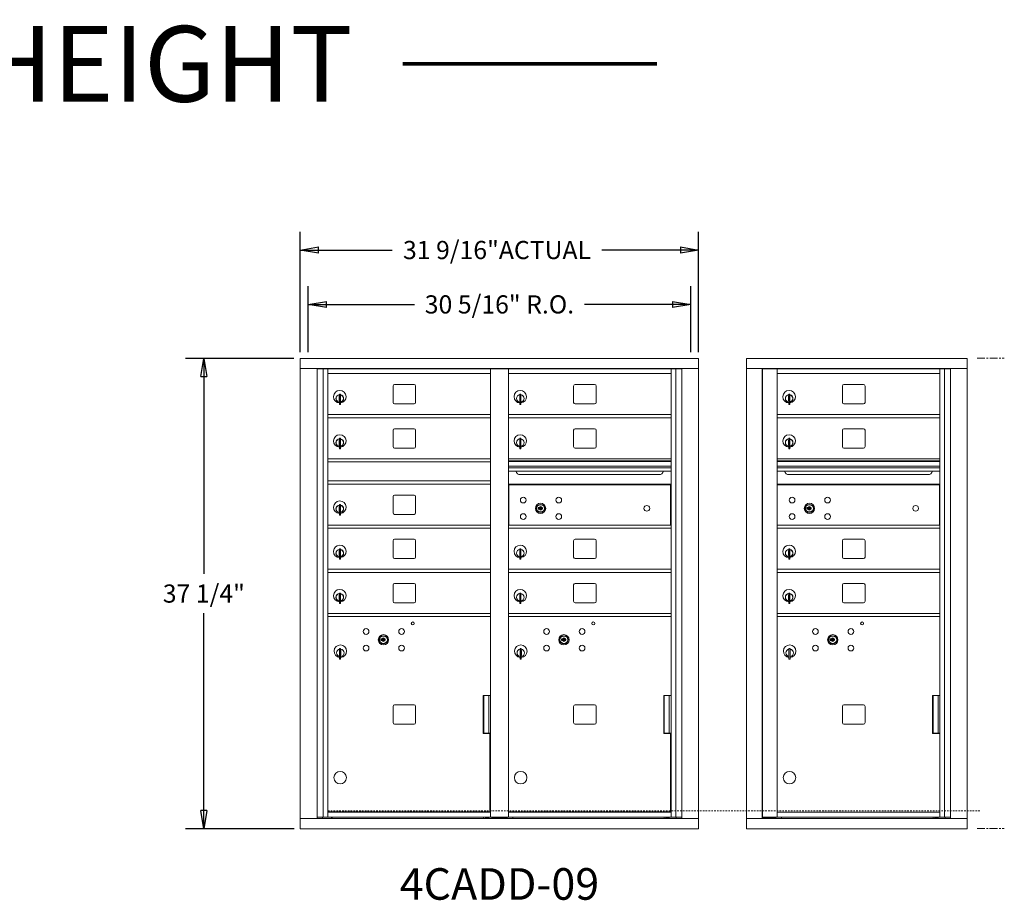
# Model space of a CAD drawing. Units: inches. Extents: x -76 to 270, y -5 to 181.
# Drawn here: x -2 to 76, y 111 to 181 of the extents above; entities that cross this region are included whole.
import ezdxf
from ezdxf.enums import TextEntityAlignment as Align

# ---------------------------------------------------------------- set-up
doc = ezdxf.new("R2010")
doc.units = ezdxf.units.IN
doc.header["$LTSCALE"] = 0.5
doc.header["$MEASUREMENT"] = 0
doc.linetypes.add('CENTER', pattern=[2, 1.25, -0.25, 0.25, -0.25])
doc.linetypes.add('HIDDEN', pattern=[0.375, 0.25, -0.125])
doc.layers.add('center', color=7, linetype='CENTER', lineweight=9)
doc.layers.add('TEXT', color=7, linetype='Continuous', lineweight=0)
doc.layers.add('DIM', color=7, linetype='Continuous')
doc.styles.get("Standard").update_dxf_attribs({"font": 'Gothic.ttf'})
doc.dimstyles.new('Standard$0', dxfattribs={"dimscale": 8, "dimtxt": 0.18, "dimasz": 0.18, "dimexe": 0.18, "dimexo": 0.0625, "dimgap": 0.09, "dimtad": 0, "dimtih": 1, "dimtoh": 1, "dimdec": 4, "dimzin": 0, "dimdsep": 46, "dimlunit": 5, "dimtxsty": 'Standard', "dimblk": 'CLOSED', "dimcen": 0.09, "dimadec": 0, "dimazin": 0, "dimtfac": 1, "dimtdec": 4, "dimtofl": 0, "dimtmove": 0, "dimatfit": 3, "dimldrblk": 'OBLIQUE', "dimfxl": 1, "dimfrac": 2, "dimtolj": 1, "dimtzin": 0, "dimarcsym": 0})

# ---------------------------------------------------------------- blocks, each defined once
blk = doc.blocks.new('_Closed')
at = {"color": 0, "linetype": 'ByBlock', "lineweight": -2}
for p, q in [((-1, 0.167), (0, 0)), ((-1, 0.167), (-1, -0.167)), ((0, 0), (-1, -0.167)), ((0, 0), (-1, 0))]:
    blk.add_line(p, q, dxfattribs=at)
blk = doc.blocks.new('*D16')
at = {"layer": 'Defpoints', "color": 0, "transparency": 16777216}
for p in [(20.173, 153.976), (12.531, 116.726), (20.183, 116.726)]:
    blk.add_point(p, dxfattribs=at)
at = {"layer": 'DIM', "color": 0, "lineweight": -2, "transparency": 16777216}
for p, q in [((19.673, 153.976), (11.091, 153.976)), ((12.531, 152.536), (12.531, 136.907)), ((12.531, 118.166), (12.531, 133.795)), ((19.683, 116.726), (11.091, 116.726))]:
    blk.add_line(p, q, dxfattribs=at)
at = {"layer": 'DIM', "color": 0, "lineweight": -2, "transparency": 16777216, "xscale": 1.440000036, "yscale": 1.440000036, "zscale": 1.440000036}
for p, rotation in [((12.531, 153.976), 90), ((12.531, 116.726), 270)]:
    blk.add_blockref('_Closed', p, dxfattribs=dict(at, rotation=rotation))
at = {"layer": 'DIM', "color": 0, "transparency": 16777216, "insert": (12.531, 135.351), "char_height": 1.44, "attachment_point": 5}
blk.add_mtext('\\A1;37 1/4"', dxfattribs=at)
blk = doc.blocks.new('_Oblique')
at = {"color": 0, "linetype": 'ByBlock', "lineweight": -2}
blk.add_line((-0.5, -0.5), (0.5, 0.5), dxfattribs=at)
blk = doc.blocks.new('*D17')
at = {"layer": 'Defpoints', "color": 0, "transparency": 16777216}
for p in [(51.724, 162.558), (20.173, 153.976), (51.724, 153.976)]:
    blk.add_point(p, dxfattribs=at)
at = {"layer": 'DIM', "color": 0, "lineweight": -2, "transparency": 16777216}
for p, q in [((20.173, 154.476), (20.173, 163.998)), ((51.724, 154.476), (51.724, 163.998)), ((21.613, 162.558), (27.451, 162.558)), ((50.284, 162.558), (44.062, 162.558))]:
    blk.add_line(p, q, dxfattribs=at)
at = {"layer": 'DIM', "color": 0, "lineweight": -2, "transparency": 16777216, "xscale": 1.440000036, "yscale": 1.440000036, "zscale": 1.440000036, "rotation": 180}
blk.add_blockref('_Closed', (20.173, 162.558), dxfattribs=at)
at = {"layer": 'DIM', "color": 0, "lineweight": -2, "transparency": 16777216, "xscale": 1.440000036, "yscale": 1.440000036, "zscale": 1.440000036}
blk.add_blockref('_Closed', (51.724, 162.558), dxfattribs=at)
at = {"layer": 'DIM', "color": 0, "transparency": 16777216, "insert": (35.756, 162.558), "char_height": 1.44, "attachment_point": 5}
blk.add_mtext('\\A1;31 9/16"ACTUAL', dxfattribs=at)
blk = doc.blocks.new('*D18')
at = {"layer": 'Defpoints', "color": 0, "transparency": 16777216}
for p in [(51.1, 158.25), (20.798, 153.976), (51.1, 153.976)]:
    blk.add_point(p, dxfattribs=at)
at = {"layer": 'DIM', "color": 0, "lineweight": -2, "transparency": 16777216}
for p, q in [((20.798, 154.476), (20.798, 159.69)), ((51.1, 154.476), (51.1, 159.69)), ((22.238, 158.25), (29.214, 158.25)), ((49.66, 158.25), (42.683, 158.25))]:
    blk.add_line(p, q, dxfattribs=at)
at = {"layer": 'DIM', "color": 0, "lineweight": -2, "transparency": 16777216, "xscale": 1.440000036, "yscale": 1.440000036, "zscale": 1.440000036, "rotation": 180}
blk.add_blockref('_Closed', (20.798, 158.25), dxfattribs=at)
at = {"layer": 'DIM', "color": 0, "lineweight": -2, "transparency": 16777216, "xscale": 1.440000036, "yscale": 1.440000036, "zscale": 1.440000036}
blk.add_blockref('_Closed', (51.1, 158.25), dxfattribs=at)
at = {"layer": 'DIM', "color": 0, "transparency": 16777216, "insert": (35.949, 158.25), "char_height": 1.44, "attachment_point": 5}
blk.add_mtext('\\A1;30 5/16" R.O.', dxfattribs=at)

msp = doc.modelspace()

# ---------------------------------------------------------------- linework, layer by layer
at = {"color": 7, "linetype": 'Continuous', "lineweight": 15}
for p, q in [((51.72364, 153.97557), (20.17314, 153.97557)), ((20.17314, 153.96557), (20.17314, 116.72557)), ((51.72364, 153.97557), (51.72364, 116.72557)), ((72.99965, 153.97557), (55.51639, 153.97557)), ((55.51639, 116.72557), (55.51639, 153.97557)), ((72.99965, 153.97557), (72.99965, 116.72557)), ((20.17314, 153.17557), (51.72364, 153.17557)), ((21.50072, 117.52557), (21.50072, 153.17557)), ((50.39607, 153.15057), (21.50072, 153.15057)), ((21.58758, 153.17557), (21.58758, 153.15057)), ((21.70191, 153.17557), (21.70191, 153.15057)), ((21.81289, 153.17557), (21.81289, 153.15057)), ((21.82339, 153.15057), (21.82339, 153.17557)), ((21.98638, 117.65057), (21.98638, 153.15057)), ((22.35589, 133.77557), (22.35589, 153.15057)), ((22.64789, 153.17557), (22.64789, 153.15057)), ((23.35388, 153.17557), (23.26878, 153.15727)), ((23.51899, 153.15727), (23.43389, 153.17557)), ((23.94788, 153.17557), (23.86278, 153.15727)), ((24.11299, 153.15727), (24.02789, 153.17557)), ((24.75889, 153.17557), (24.67378, 153.15727)), ((24.92399, 153.15727), (24.83889, 153.17557)), ((25.06389, 153.17557), (24.97878, 153.15727)), ((25.22899, 153.15727), (25.14389, 153.17557)), ((25.85389, 153.17557), (25.76878, 153.15727)), ((26.01899, 153.15727), (25.93389, 153.17557)), ((34.89789, 153.17557), (34.89789, 153.15057)), ((35.24089, 153.15057), (35.24089, 133.77557)), ((35.33839, 153.17557), (35.33839, 153.15057)), ((36.55839, 153.17557), (36.55839, 153.15057)), ((36.65589, 133.77557), (36.65589, 153.15057)), ((36.99889, 153.17557), (36.99889, 153.15057)), ((45.7629, 153.17557), (45.6778, 153.15727)), ((45.928, 153.15727), (45.8429, 153.17557)), ((46.50076, 153.17557), (46.41565, 153.15727)), ((46.66586, 153.15727), (46.58075, 153.17557)), ((46.85712, 153.17557), (46.77202, 153.15727)), ((47.02222, 153.15727), (46.93712, 153.17557)), ((47.6689, 153.17557), (47.5838, 153.15727)), ((47.834, 153.15727), (47.7489, 153.17557)), ((48.2629, 153.17557), (48.1778, 153.15727)), ((48.428, 153.15727), (48.3429, 153.17557)), ((49.24889, 153.15057), (49.24889, 153.17557)), ((49.54089, 117.65057), (49.54089, 153.15057)), ((49.91041, 153.15057), (49.91041, 117.65057)), ((50.0734, 153.17557), (50.0734, 153.15057)), ((50.08389, 153.15057), (50.08389, 153.17557)), ((50.19487, 153.15057), (50.19487, 153.17557)), ((50.30921, 153.15057), (50.30921, 153.17557)), ((50.39607, 153.17557), (50.39607, 117.52557)), ((55.51639, 153.17557), (72.99965, 153.17557)), ((56.76339, 153.17557), (56.76339, 117.52557)), ((56.79125, 117.65057), (56.79125, 153.15057)), ((71.69182, 153.15057), (56.79125, 153.15057)), ((57.85415, 153.17557), (57.85415, 153.15057)), ((57.95165, 118.02557), (57.95165, 153.15057)), ((58.29465, 153.17557), (58.29465, 153.15057)), ((67.05865, 153.17557), (66.97355, 153.15727)), ((67.22376, 153.15727), (67.13865, 153.17557)), ((67.79651, 153.17557), (67.71141, 153.15727)), ((67.96161, 153.15727), (67.87651, 153.17557)), ((68.15287, 153.17557), (68.06777, 153.15727)), ((68.31797, 153.15727), (68.23287, 153.17557)), ((68.96465, 153.17557), (68.87955, 153.15727)), ((69.12976, 153.15727), (69.04465, 153.17557)), ((69.55865, 153.17557), (69.47355, 153.15727)), ((69.72376, 153.15727), (69.63865, 153.17557)), ((70.54465, 153.15057), (70.54465, 153.17557)), ((70.83665, 117.65057), (70.83665, 153.15057)), ((71.20616, 153.15057), (71.20616, 117.65057)), ((71.36915, 153.17557), (71.36915, 153.15057)), ((71.37965, 153.15057), (71.37965, 153.17557)), ((71.49063, 153.15057), (71.49063, 153.17557)), ((71.60496, 153.15057), (71.60496, 153.17557)), ((71.69182, 153.17557), (71.69182, 117.52557)), ((22.35589, 152.77557), (35.24089, 152.77557)), ((36.65589, 152.77557), (49.54089, 152.77557)), ((57.95165, 152.77557), (70.83665, 152.77557)), ((27.52139, 151.78057), (27.52139, 150.49057)), ((29.18639, 151.90557), (27.64639, 151.90557)), ((29.31139, 150.49057), (29.31139, 151.78057)), ((41.82139, 151.78057), (41.82139, 150.49057)), ((43.48639, 151.90557), (41.94639, 151.90557)), ((43.61139, 150.49057), (43.61139, 151.78057)), ((63.11715, 151.78057), (63.11715, 150.49057)), ((64.78215, 151.90557), (63.24215, 151.90557)), ((64.90715, 150.49057), (64.90715, 151.78057)), ((23.25089, 151.00457), (23.25089, 150.60457)), ((23.27089, 151.00457), (23.25089, 151.00457)), ((23.25089, 150.60457), (23.27089, 150.60457)), ((23.27089, 151.14457), (23.27089, 150.31457)), ((23.35089, 151.14457), (23.27089, 151.14457)), ((23.35089, 151.14457), (23.35089, 150.31457)), ((37.55089, 151.00457), (37.55089, 150.60457)), ((37.57089, 151.00457), (37.55089, 151.00457)), ((37.55089, 150.60457), (37.57089, 150.60457)), ((37.57089, 151.14457), (37.57089, 150.31457)), ((37.65089, 151.14457), (37.57089, 151.14457)), ((37.65089, 151.14457), (37.65089, 150.31457)), ((58.84665, 151.00457), (58.84665, 150.60457)), ((58.86665, 151.00457), (58.84665, 151.00457)), ((58.84665, 150.60457), (58.86665, 150.60457)), ((58.86665, 151.14457), (58.86665, 150.31457)), ((58.94665, 151.14457), (58.86665, 151.14457)), ((58.94665, 151.14457), (58.94665, 150.31457)), ((23.27089, 150.31457), (23.35089, 150.31457)), ((27.64639, 150.36557), (29.18639, 150.36557)), ((37.57089, 150.31457), (37.65089, 150.31457)), ((41.94639, 150.36557), (43.48639, 150.36557)), ((58.86665, 150.31457), (58.94665, 150.31457)), ((63.24215, 150.36557), (64.78215, 150.36557)), ((22.35589, 149.52557), (35.24089, 149.52557)), ((22.35589, 149.27557), (35.24089, 149.27557)), ((36.65589, 149.52557), (49.54089, 149.52557)), ((36.65589, 149.27557), (49.54089, 149.27557)), ((57.95165, 149.52557), (70.83665, 149.52557)), ((57.95165, 149.27557), (70.83665, 149.27557)), ((27.52139, 148.28057), (27.52139, 146.99057)), ((29.18639, 148.40557), (27.64639, 148.40557)), ((29.31139, 146.99057), (29.31139, 148.28057)), ((41.82139, 148.28057), (41.82139, 146.99057)), ((43.48639, 148.40557), (41.94639, 148.40557)), ((43.61139, 146.99057), (43.61139, 148.28057)), ((63.11715, 148.28057), (63.11715, 146.99057)), ((64.78215, 148.40557), (63.24215, 148.40557)), ((64.90715, 146.99057), (64.90715, 148.28057)), ((23.25089, 147.50457), (23.25089, 147.10457)), ((23.27089, 147.50457), (23.25089, 147.50457)), ((23.27089, 147.64457), (23.27089, 146.81457)), ((23.35089, 147.64457), (23.27089, 147.64457)), ((23.35089, 147.64457), (23.35089, 146.81457)), ((37.55089, 147.50457), (37.55089, 147.10457)), ((37.57089, 147.50457), (37.55089, 147.50457)), ((37.57089, 147.64457), (37.57089, 146.81457)), ((37.65089, 147.64457), (37.57089, 147.64457)), ((37.65089, 147.64457), (37.65089, 146.81457)), ((58.84665, 147.50457), (58.84665, 147.10457)), ((58.86665, 147.50457), (58.84665, 147.50457)), ((58.86665, 147.64457), (58.86665, 146.81457)), ((58.94665, 147.64457), (58.86665, 147.64457)), ((58.94665, 147.64457), (58.94665, 146.81457)), ((23.25089, 147.10457), (23.27089, 147.10457)), ((23.27089, 146.81457), (23.35089, 146.81457)), ((27.64639, 146.86557), (29.18639, 146.86557)), ((37.55089, 147.10457), (37.57089, 147.10457)), ((37.57089, 146.81457), (37.65089, 146.81457)), ((41.94639, 146.86557), (43.48639, 146.86557)), ((58.84665, 147.10457), (58.86665, 147.10457)), ((58.86665, 146.81457), (58.94665, 146.81457)), ((63.24215, 146.86557), (64.78215, 146.86557)), ((35.24089, 146.02557), (22.35589, 146.02557)), ((49.54089, 146.02557), (36.65589, 146.02557)), ((70.83665, 146.02557), (57.95165, 146.02557)), ((22.35589, 145.77619), (35.24089, 145.77619)), ((49.54089, 145.85157), (36.65589, 145.85157)), ((49.54089, 145.81898), (36.65589, 145.81898)), ((36.65589, 145.44557), (49.54089, 145.44557)), ((49.54089, 145.30057), (36.65589, 145.30057)), ((70.83665, 145.85157), (57.95165, 145.85157)), ((70.83665, 145.81898), (57.95165, 145.81898)), ((57.95165, 145.44557), (70.83665, 145.44557)), ((70.83665, 145.30057), (57.95165, 145.30057)), ((49.54089, 145.03582), (36.65589, 145.03582)), ((37.59839, 144.77057), (48.59839, 144.77057)), ((70.83665, 145.03582), (57.95165, 145.03582)), ((58.89415, 144.77057), (69.89415, 144.77057)), ((22.35589, 144.27619), (35.24089, 144.27619)), ((35.24089, 144.02557), (22.35589, 144.02557)), ((49.54089, 144.02557), (36.65589, 144.02557)), ((36.68421, 143.96557), (36.68421, 140.77557)), ((36.68421, 143.96557), (49.50222, 143.96557)), ((36.95589, 143.96557), (36.95589, 144.02557)), ((36.96589, 144.02557), (36.96589, 143.96557)), ((49.17814, 144.02557), (49.17814, 143.96557)), ((49.36564, 143.96557), (49.36564, 144.02557)), ((49.50222, 140.77557), (49.50222, 143.96557)), ((70.83665, 144.02557), (57.95165, 144.02557)), ((57.97997, 143.96557), (70.79797, 143.96557)), ((58.25165, 143.96557), (58.25165, 144.02557)), ((58.26165, 144.02557), (58.26165, 143.96557)), ((70.4739, 144.02557), (70.4739, 143.96557)), ((70.6614, 143.96557), (70.6614, 144.02557)), ((70.79797, 140.77557), (70.79797, 143.96557)), ((27.52139, 143.03057), (27.52139, 141.74057)), ((29.18639, 143.15557), (27.64639, 143.15557)), ((29.31139, 141.74057), (29.31139, 143.03057)), ((23.25089, 142.25457), (23.25089, 141.85457)), ((23.27089, 142.25457), (23.25089, 142.25457)), ((23.27089, 142.39457), (23.27089, 141.56457)), ((23.35089, 142.39457), (23.27089, 142.39457)), ((23.35089, 142.39457), (23.35089, 141.56457)), ((23.25089, 141.85457), (23.27089, 141.85457)), ((23.27089, 141.56457), (23.35089, 141.56457)), ((27.64639, 141.61557), (29.18639, 141.61557)), ((22.35589, 140.77557), (35.24089, 140.77557)), ((22.35589, 140.52557), (35.24089, 140.52557)), ((36.65589, 140.77557), (49.54089, 140.77557)), ((36.65589, 140.52557), (49.54089, 140.52557)), ((57.95165, 140.77557), (70.83665, 140.77557)), ((57.95165, 140.52557), (70.83665, 140.52557)), ((29.18639, 139.65557), (27.64639, 139.65557)), ((43.48639, 139.65557), (41.94639, 139.65557)), ((64.78215, 139.65557), (63.24215, 139.65557)), ((23.27089, 138.89457), (23.27089, 138.06457)), ((23.35089, 138.89457), (23.27089, 138.89457)), ((23.35089, 138.89457), (23.35089, 138.06457)), ((27.52139, 139.53057), (27.52139, 138.24057)), ((29.31139, 138.24057), (29.31139, 139.53057)), ((37.57089, 138.89457), (37.57089, 138.06457)), ((37.65089, 138.89457), (37.57089, 138.89457)), ((37.65089, 138.89457), (37.65089, 138.06457)), ((41.82139, 139.53057), (41.82139, 138.24057)), ((43.61139, 138.24057), (43.61139, 139.53057)), ((58.86665, 138.89457), (58.86665, 138.06457)), ((58.94665, 138.89457), (58.86665, 138.89457)), ((58.94665, 138.89457), (58.94665, 138.06457)), ((63.11715, 139.53057), (63.11715, 138.24057)), ((64.90715, 138.24057), (64.90715, 139.53057)), ((23.25089, 138.75457), (23.25089, 138.35457)), ((23.27089, 138.75457), (23.25089, 138.75457)), ((23.25089, 138.35457), (23.27089, 138.35457)), ((23.27089, 138.06457), (23.35089, 138.06457)), ((27.64639, 138.11557), (29.18639, 138.11557)), ((37.55089, 138.75457), (37.55089, 138.35457)), ((37.57089, 138.75457), (37.55089, 138.75457)), ((37.55089, 138.35457), (37.57089, 138.35457)), ((37.57089, 138.06457), (37.65089, 138.06457)), ((41.94639, 138.11557), (43.48639, 138.11557)), ((58.84665, 138.75457), (58.84665, 138.35457)), ((58.86665, 138.75457), (58.84665, 138.75457)), ((58.84665, 138.35457), (58.86665, 138.35457)), ((58.86665, 138.06457), (58.94665, 138.06457)), ((63.24215, 138.11557), (64.78215, 138.11557)), ((22.35589, 137.27557), (35.24089, 137.27557)), ((22.35589, 137.02557), (35.24089, 137.02557)), ((36.65589, 137.27557), (49.54089, 137.27557)), ((36.65589, 137.02557), (49.54089, 137.02557)), ((57.95165, 137.27557), (70.83665, 137.27557)), ((57.95165, 137.02557), (70.83665, 137.02557)), ((27.52139, 136.03057), (27.52139, 134.74057)), ((29.18639, 136.15557), (27.64639, 136.15557)), ((29.31139, 134.74057), (29.31139, 136.03057)), ((41.82139, 136.03057), (41.82139, 134.74057)), ((43.48639, 136.15557), (41.94639, 136.15557)), ((43.61139, 134.74057), (43.61139, 136.03057)), ((63.11715, 136.03057), (63.11715, 134.74057)), ((64.78215, 136.15557), (63.24215, 136.15557)), ((64.90715, 134.74057), (64.90715, 136.03057)), ((23.25089, 135.25457), (23.25089, 134.85457)), ((23.27089, 135.25457), (23.25089, 135.25457)), ((23.27089, 135.39457), (23.27089, 134.56457)), ((23.35089, 135.39457), (23.27089, 135.39457)), ((23.35089, 135.39457), (23.35089, 134.56457)), ((37.55089, 135.25457), (37.55089, 134.85457)), ((37.57089, 135.25457), (37.55089, 135.25457)), ((37.57089, 135.39457), (37.57089, 134.56457)), ((37.65089, 135.39457), (37.57089, 135.39457)), ((37.65089, 135.39457), (37.65089, 134.56457)), ((58.84665, 135.25457), (58.84665, 134.85457)), ((58.86665, 135.25457), (58.84665, 135.25457)), ((58.86665, 135.39457), (58.86665, 134.56457)), ((58.94665, 135.39457), (58.86665, 135.39457)), ((58.94665, 135.39457), (58.94665, 134.56457)), ((23.25089, 134.85457), (23.27089, 134.85457)), ((23.27089, 134.56457), (23.35089, 134.56457)), ((27.64639, 134.61557), (29.18639, 134.61557)), ((37.55089, 134.85457), (37.57089, 134.85457)), ((37.57089, 134.56457), (37.65089, 134.56457)), ((41.94639, 134.61557), (43.48639, 134.61557)), ((58.84665, 134.85457), (58.86665, 134.85457)), ((58.86665, 134.56457), (58.94665, 134.56457)), ((63.24215, 134.61557), (64.78215, 134.61557)), ((22.35589, 133.77557), (35.24089, 133.77557)), ((22.35589, 117.65057), (22.35589, 133.77556)), ((22.35589, 133.52557), (35.24089, 133.52557)), ((35.24089, 117.65057), (35.24089, 133.77556)), ((36.65589, 133.77557), (49.54089, 133.77557)), ((36.65589, 117.65057), (36.65589, 133.77555)), ((36.65589, 133.52557), (49.54089, 133.52557)), ((57.95165, 133.77557), (70.83665, 133.77557)), ((57.95165, 133.52557), (70.83665, 133.52557)), ((23.29053, 130.99257), (23.29053, 130.16257)), ((23.37053, 130.99257), (23.29053, 130.99257)), ((23.37053, 130.99257), (23.37053, 130.16257)), ((23.39053, 130.85257), (23.37053, 130.85257)), ((23.37053, 130.45257), (23.39053, 130.45257)), ((23.39053, 130.45257), (23.39053, 130.85257)), ((37.59053, 130.99257), (37.59053, 130.16257)), ((37.67053, 130.99257), (37.59053, 130.99257)), ((37.67053, 130.99257), (37.67053, 130.16257)), ((37.69053, 130.85257), (37.67053, 130.85257)), ((37.67053, 130.45257), (37.69053, 130.45257)), ((37.69053, 130.45257), (37.69053, 130.85257)), ((58.88628, 130.99257), (58.88628, 130.16257)), ((58.96628, 130.99257), (58.88628, 130.99257)), ((58.96628, 130.99257), (58.96628, 130.16257)), ((58.98628, 130.85257), (58.96628, 130.85257)), ((58.96628, 130.45257), (58.98628, 130.45257)), ((58.98628, 130.45257), (58.98628, 130.85257)), ((23.29053, 130.16257), (23.37053, 130.16257)), ((37.59053, 130.16257), (37.67053, 130.16257)), ((58.88628, 130.16257), (58.96628, 130.16257)), ((34.66539, 127.28857), (34.71068, 127.28857)), ((34.66539, 124.25857), (34.66539, 127.28857)), ((34.71068, 127.28857), (34.71068, 124.28857)), ((34.71503, 127.28857), (35.24089, 127.28857)), ((35.09756, 127.28857), (35.09756, 124.28857)), ((48.96539, 127.28857), (49.01068, 127.28857)), ((48.96539, 124.25857), (48.96539, 127.28857)), ((49.01068, 127.28857), (49.01068, 124.28857)), ((49.01503, 127.28857), (49.54089, 127.28857)), ((49.39757, 127.28857), (49.39757, 124.28857)), ((70.26115, 127.28857), (70.30643, 127.28857)), ((70.26115, 124.25857), (70.26115, 127.28857)), ((70.30643, 127.28857), (70.30643, 124.28857)), ((70.31079, 127.28857), (70.83665, 127.28857)), ((70.69332, 127.28857), (70.69332, 124.28857)), ((27.52139, 126.41857), (27.52139, 125.12857)), ((29.18639, 126.54357), (27.64639, 126.54357)), ((29.31139, 125.12857), (29.31139, 126.41857)), ((41.82139, 126.41857), (41.82139, 125.12857)), ((43.48639, 126.54357), (41.94639, 126.54357)), ((43.61139, 125.12857), (43.61139, 126.41857)), ((63.11715, 126.41857), (63.11715, 125.12857)), ((64.78215, 126.54357), (63.24215, 126.54357)), ((64.90715, 125.12857), (64.90715, 126.41857)), ((27.64639, 125.00357), (29.18639, 125.00357)), ((41.94639, 125.00357), (43.48639, 125.00357)), ((63.24215, 125.00357), (64.78215, 125.00357)), ((34.66539, 124.28857), (35.24089, 124.28857)), ((35.19039, 124.25857), (34.66539, 124.25857)), ((34.69465, 124.28857), (34.69465, 124.25857)), ((34.87814, 124.28857), (34.87814, 124.25857)), ((35.06564, 124.25857), (35.06564, 124.28857)), ((35.13089, 124.28857), (35.13089, 124.25857)), ((35.19039, 118.05857), (35.19039, 124.25857)), ((48.96539, 124.28857), (49.54089, 124.28857)), ((49.49039, 124.25857), (48.96539, 124.25857)), ((48.99465, 124.28857), (48.99465, 124.25857)), ((49.17814, 124.28857), (49.17814, 124.25857)), ((49.36564, 124.25857), (49.36564, 124.28857)), ((49.43089, 124.28857), (49.43089, 124.25857)), ((49.49039, 118.05857), (49.49039, 124.25857)), ((70.26115, 124.28857), (70.83665, 124.28857)), ((70.78615, 124.25857), (70.26115, 124.25857)), ((70.2904, 124.28857), (70.2904, 124.25857)), ((70.4739, 124.28857), (70.4739, 124.25857)), ((70.6614, 124.25857), (70.6614, 124.28857)), ((70.72665, 124.28857), (70.72665, 124.25857)), ((22.35589, 118.02557), (35.24089, 118.02557)), ((22.38302, 118.05857), (35.19039, 118.05857)), ((22.65589, 118.02556), (22.65589, 118.05857)), ((22.66589, 118.02556), (22.66589, 118.05857)), ((34.87814, 118.05857), (34.87814, 118.02556)), ((35.06564, 118.02556), (35.06564, 118.05857)), ((36.65589, 118.02557), (49.54089, 118.02557)), ((36.68303, 118.05857), (49.49039, 118.05857)), ((36.95589, 118.02556), (36.95589, 118.05857)), ((36.96589, 118.02556), (36.96589, 118.05857)), ((49.17814, 118.05857), (49.17814, 118.02556)), ((49.36564, 118.02556), (49.36564, 118.05857)), ((57.95165, 118.02557), (70.83665, 118.02557)), ((57.95165, 117.65057), (57.95165, 118.02555)), ((20.17314, 117.52557), (50.30921, 117.52557)), ((21.50072, 117.65057), (22.35589, 117.65057)), ((21.94289, 117.52557), (21.94289, 117.65057)), ((22.35589, 117.65057), (35.24089, 117.65057)), ((22.64789, 117.65057), (22.64789, 117.52557)), ((34.89789, 117.54557), (22.64789, 117.54557)), ((22.69789, 117.65057), (22.69789, 117.54557)), ((22.75289, 117.63557), (22.75289, 117.65057)), ((22.75289, 117.63557), (34.64289, 117.63557)), ((34.64289, 117.65057), (34.64289, 117.63557)), ((34.69789, 117.65057), (34.69789, 117.54557)), ((34.81589, 117.65057), (34.81589, 117.61957)), ((34.81589, 117.61957), (35.12789, 117.61957)), ((34.89789, 117.61957), (34.89789, 117.52557)), ((35.12789, 117.61957), (35.12789, 117.65057)), ((35.24089, 117.65057), (36.65589, 117.65057)), ((35.33839, 117.65057), (35.33839, 117.52557)), ((35.35539, 117.58557), (35.35539, 117.65057)), ((36.54539, 117.58557), (35.35539, 117.58557)), ((36.54539, 117.65057), (36.54539, 117.58557)), ((36.55839, 117.65057), (36.55839, 117.52557)), ((36.65589, 117.65057), (49.54089, 117.65057)), ((36.99889, 117.65057), (36.99889, 117.52557)), ((49.24889, 117.54557), (36.99889, 117.54557)), ((37.05389, 117.63557), (37.05389, 117.65057)), ((37.05389, 117.63557), (48.94389, 117.63557)), ((48.94389, 117.65057), (48.94389, 117.63557)), ((48.99889, 117.65057), (48.99889, 117.54557)), ((49.11589, 117.65057), (49.11589, 117.61957)), ((49.11589, 117.61957), (49.42789, 117.61957)), ((49.19889, 117.61957), (49.19889, 117.54557)), ((49.24889, 117.52557), (49.24889, 117.61957)), ((49.42789, 117.61957), (49.42789, 117.65057)), ((49.54089, 117.65057), (50.39607, 117.65057)), ((49.95389, 117.65057), (49.95389, 117.52557)), ((50.31263, 117.52557), (51.72364, 117.52557)), ((55.51639, 117.52557), (71.60496, 117.52557)), ((57.84115, 117.58557), (56.76339, 117.58557)), ((57.95165, 117.65057), (56.79125, 117.65057)), ((57.84115, 117.65057), (57.84115, 117.58557)), ((57.85415, 117.65057), (57.85415, 117.52557)), ((57.95165, 117.65057), (70.83665, 117.65057)), ((58.29465, 117.65057), (58.29465, 117.52557)), ((70.54465, 117.54557), (58.29465, 117.54557)), ((58.34965, 117.63557), (58.34965, 117.65057)), ((58.34965, 117.63557), (70.23965, 117.63557)), ((70.23965, 117.65057), (70.23965, 117.63557)), ((70.29465, 117.65057), (70.29465, 117.54557)), ((70.41165, 117.65057), (70.41165, 117.61957)), ((70.41165, 117.61957), (70.72365, 117.61957)), ((70.49465, 117.61957), (70.49465, 117.54557)), ((70.54465, 117.52557), (70.54465, 117.61957)), ((70.72365, 117.61957), (70.72365, 117.65057)), ((70.83665, 117.65057), (71.69182, 117.65057)), ((71.24965, 117.65057), (71.24965, 117.52557)), ((71.60839, 117.52557), (72.99015, 117.52557)), ((20.17314, 116.72557), (51.72364, 116.72557)), ((55.51639, 116.72557), (72.99965, 116.72557))]:
    msp.add_line(p, q, dxfattribs=at)
at = {"linetype": 'HIDDEN', "lineweight": 15}
msp.add_line((22.35964, 118.13057), (74.10846, 118.13057), dxfattribs=at)
for points in [[(39.00339, 142.05357), (39.35339, 142.05357), (39.35339, 142.14357), (39.00339, 142.14357)], [(60.29915, 142.05357), (60.64915, 142.05357), (60.64915, 142.14357), (60.29915, 142.14357)], [(26.55303, 131.64757), (26.90303, 131.64757), (26.90303, 131.73757), (26.55303, 131.73757)], [(40.85303, 131.64757), (41.20303, 131.64757), (41.20303, 131.73757), (40.85303, 131.73757)], [(62.14878, 131.64757), (62.49878, 131.64757), (62.49878, 131.73757), (62.14878, 131.73757)]]:
    msp.add_lwpolyline(points, close=True)
at = {"color": 7, "linetype": 'Continuous', "lineweight": 15}
for centre, radius in [((37.83339, 142.75457), 0.227), ((40.64539, 142.75457), 0.227), ((59.12915, 142.75457), 0.227), ((61.94115, 142.75457), 0.227), ((39.20839, 142.09857), 0.407), ((47.62439, 142.09857), 0.227), ((60.50415, 142.09857), 0.407), ((68.92015, 142.09857), 0.227), ((37.83339, 141.44257), 0.227), ((40.64539, 141.44257), 0.227), ((59.12915, 141.44257), 0.227), ((61.94115, 141.44257), 0.227), ((29.08303, 132.98857), 0.117), ((43.38303, 132.98857), 0.117), ((64.67878, 132.98857), 0.117), ((25.38303, 132.34857), 0.227), ((26.75803, 131.69257), 0.407), ((28.19503, 132.34857), 0.227), ((39.68303, 132.34857), 0.227), ((41.05803, 131.69257), 0.407), ((42.49503, 132.34857), 0.227), ((60.97878, 132.34857), 0.227), ((62.35378, 131.69257), 0.407), ((63.79078, 132.34857), 0.227), ((25.38303, 131.03657), 0.227), ((28.19503, 131.03657), 0.227), ((39.68303, 131.03657), 0.227), ((42.49503, 131.03657), 0.227), ((60.97878, 131.03657), 0.227), ((63.79078, 131.03657), 0.227)]:
    msp.add_circle(centre, radius, dxfattribs=at)
for centre in [(39.20839, 142.09857), (60.50415, 142.09857), (26.75803, 131.69257), (41.05803, 131.69257), (62.35378, 131.69257)]:
    msp.add_circle(centre, 0.315)
at = {"color": 7, "linetype": 'Continuous', "lineweight": 15, "extrusion": (5.7913e-15, -1.37373e-14, -1)}
for centre in [(-23.33303, 120.77357), (-37.63303, 120.77357), (-58.92878, 120.77357)]:
    msp.add_circle(centre, 0.495, dxfattribs=at)
at = {"color": 7, "linetype": 'Continuous', "lineweight": 15}
for centre, radius, start, end in [((23.27089, 153.14749), 0.01, 102.1368245, 162.0728421), ((23.51689, 153.14749), 0.01, 17.9271579, 77.8631755), ((23.86489, 153.14749), 0.01, 102.1368245, 162.0728421), ((24.11089, 153.14749), 0.01, 17.9271579, 77.8631755), ((24.67589, 153.14749), 0.01, 102.1368245, 162.0728421), ((24.92189, 153.14749), 0.01, 17.9271579, 77.8631755), ((24.98089, 153.14749), 0.01, 102.1368245, 162.0728421), ((25.22689, 153.14749), 0.01, 17.9271579, 77.8631755), ((25.77089, 153.14749), 0.01, 102.1368245, 162.0728421), ((26.01689, 153.14749), 0.01, 17.9271579, 77.8631755), ((45.6799, 153.14749), 0.01, 102.1368245, 162.0728421), ((45.9259, 153.14749), 0.01, 17.9271579, 77.8631755), ((46.41775, 153.14749), 0.01, 102.1368245, 162.0728421), ((46.66375, 153.14749), 0.01, 17.9271579, 77.8631755), ((46.77412, 153.14749), 0.01, 102.1368245, 162.0728421), ((47.02012, 153.14749), 0.01, 17.9271579, 77.8631755), ((47.5859, 153.14749), 0.01, 102.1368245, 162.0728421), ((47.8319, 153.14749), 0.01, 17.9271579, 77.8631755), ((48.1799, 153.14749), 0.01, 102.1368245, 162.0728421), ((48.4259, 153.14749), 0.01, 17.9271579, 77.8631755), ((66.97565, 153.14749), 0.01, 102.1368245, 162.0728421), ((67.22165, 153.14749), 0.01, 17.9271579, 77.8631755), ((67.71351, 153.14749), 0.01, 102.1368245, 162.0728421), ((67.95951, 153.14749), 0.01, 17.9271579, 77.8631755), ((68.06987, 153.14749), 0.01, 102.1368245, 162.0728421), ((68.31587, 153.14749), 0.01, 17.9271579, 77.8631755), ((68.88165, 153.14749), 0.01, 102.1368245, 162.0728421), ((69.12765, 153.14749), 0.01, 17.9271579, 77.8631755), ((69.47565, 153.14749), 0.01, 102.1368245, 162.0728421), ((69.72165, 153.14749), 0.01, 17.9271579, 77.8631755), ((23.30089, 150.93767), 0.496, 275.7856114, 266.5323857), ((27.64639, 151.78057), 0.125, 90, 180), ((29.18639, 151.78057), 0.125, 0, 90), ((37.60089, 150.93767), 0.496, 275.7856114, 266.5323857), ((41.94639, 151.78057), 0.125, 90, 180), ((43.48639, 151.78057), 0.125, 0, 90), ((58.89665, 150.93767), 0.496, 275.7856114, 266.5323857), ((63.24215, 151.78057), 0.125, 90, 180), ((64.78215, 151.78057), 0.125, 0, 90), ((23.30089, 150.80457), 0.3, 95.7391705, 264.2608295), ((23.30089, 150.80457), 0.295, 95.8367796, 264.1632228), ((23.30089, 150.80457), 0.203, 99.8624892, 104.258993), ((23.30089, 150.80457), 0.195, 98.8498831, 104.8571655), ((23.30089, 150.80457), 0.195, 255.1428345, 261.1501169), ((23.30089, 150.80457), 0.203, 255.741007, 260.1375108), ((23.30089, 150.80457), 0.3, 279.5940682, 80.4059), ((23.30089, 150.80457), 0.295, 279.7582566, 80.2417434), ((37.60089, 150.80457), 0.3, 95.7391705, 264.2608295), ((37.60089, 150.80457), 0.295, 95.8367796, 264.1632228), ((37.60089, 150.80457), 0.203, 99.8624892, 104.258993), ((37.60089, 150.80457), 0.195, 98.8498831, 104.8571655), ((37.60089, 150.80457), 0.195, 255.1428345, 261.1501169), ((37.60089, 150.80457), 0.203, 255.741007, 260.1375108), ((37.60089, 150.80457), 0.3, 279.5940682, 80.4059), ((37.60089, 150.80457), 0.295, 279.7582566, 80.2417434), ((58.89665, 150.80457), 0.3, 95.7391705, 264.2608295), ((58.89665, 150.80457), 0.295, 95.8367796, 264.1632228), ((58.89665, 150.80457), 0.203, 99.8624892, 104.258993), ((58.89665, 150.80457), 0.195, 98.8498831, 104.8571655), ((58.89665, 150.80457), 0.195, 255.1428345, 261.1501169), ((58.89665, 150.80457), 0.203, 255.741007, 260.1375108), ((58.89665, 150.80457), 0.3, 279.5940682, 80.4059), ((58.89665, 150.80457), 0.295, 279.7582566, 80.2417434), ((27.64639, 150.49057), 0.125, 180, 270), ((29.18639, 150.49057), 0.125, 270, 0), ((41.94639, 150.49057), 0.125, 180, 270), ((43.48639, 150.49057), 0.125, 270, 0), ((63.24215, 150.49057), 0.125, 180, 270), ((64.78215, 150.49057), 0.125, 270, 0), ((27.64639, 148.28057), 0.125, 90, 180), ((29.18639, 148.28057), 0.125, 0, 90), ((41.94639, 148.28057), 0.125, 90, 180), ((43.48639, 148.28057), 0.125, 0, 90), ((63.24215, 148.28057), 0.125, 90, 180), ((64.78215, 148.28057), 0.125, 0, 90), ((23.30089, 147.43767), 0.496, 275.7856114, 266.5323857), ((23.30089, 147.30457), 0.3, 95.7391705, 264.2608295), ((23.30089, 147.30457), 0.295, 95.8367796, 264.1632228), ((23.30089, 147.30457), 0.203, 99.8624892, 104.258993), ((23.30089, 147.30457), 0.195, 98.8498831, 104.8571655), ((23.30089, 147.30457), 0.3, 279.5940682, 80.4059), ((23.30089, 147.30457), 0.295, 279.7582566, 80.2417434), ((37.60089, 147.43767), 0.496, 275.7856114, 266.5323857), ((37.60089, 147.30457), 0.3, 95.7391705, 264.2608295), ((37.60089, 147.30457), 0.295, 95.8367796, 264.1632228), ((37.60089, 147.30457), 0.203, 99.8624892, 104.258993), ((37.60089, 147.30457), 0.195, 98.8498831, 104.8571655), ((37.60089, 147.30457), 0.3, 279.5940682, 80.4059), ((37.60089, 147.30457), 0.295, 279.7582566, 80.2417434), ((58.89665, 147.43767), 0.496, 275.7856114, 266.5323857), ((58.89665, 147.30457), 0.3, 95.7391705, 264.2608295), ((58.89665, 147.30457), 0.295, 95.8367796, 264.1632228), ((58.89665, 147.30457), 0.203, 99.8624892, 104.258993), ((58.89665, 147.30457), 0.195, 98.8498831, 104.8571655), ((58.89665, 147.30457), 0.3, 279.5940682, 80.4059), ((58.89665, 147.30457), 0.295, 279.7582566, 80.2417434), ((23.30089, 147.30457), 0.195, 255.1428345, 261.1501169), ((23.30089, 147.30457), 0.203, 255.741007, 260.1375108), ((27.64639, 146.99057), 0.125, 180, 270), ((29.18639, 146.99057), 0.125, 270, 0), ((37.60089, 147.30457), 0.195, 255.1428345, 261.1501169), ((37.60089, 147.30457), 0.203, 255.741007, 260.1375108), ((41.94639, 146.99057), 0.125, 180, 270), ((43.48639, 146.99057), 0.125, 270, 0), ((58.89665, 147.30457), 0.195, 255.1428345, 261.1501169), ((58.89665, 147.30457), 0.203, 255.741007, 260.1375108), ((63.24215, 146.99057), 0.125, 180, 270), ((64.78215, 146.99057), 0.125, 270, 0), ((37.59839, 145.14557), 0.375, 197.0177297, 270), ((48.59839, 145.14557), 0.375, 270, 342.9822703), ((58.89415, 145.14557), 0.375, 197.0177297, 270), ((69.89415, 145.14557), 0.375, 270, 342.9822703), ((27.64639, 143.03057), 0.125, 90, 180), ((29.18639, 143.03057), 0.125, 0, 90), ((23.30089, 142.18767), 0.496, 275.7856114, 266.5323857), ((23.30089, 142.05457), 0.3, 95.7391705, 264.2608295), ((23.30089, 142.05457), 0.295, 95.8367796, 264.1632228), ((23.30089, 142.05457), 0.203, 99.8624892, 104.258993), ((23.30089, 142.05457), 0.195, 98.8498831, 104.8571655), ((23.30089, 142.05457), 0.3, 279.5940682, 80.4059), ((23.30089, 142.05457), 0.295, 279.7582566, 80.2417434), ((23.30089, 142.05457), 0.195, 255.1428345, 261.1501169), ((23.30089, 142.05457), 0.203, 255.741007, 260.1375108), ((27.64639, 141.74057), 0.125, 180, 270), ((29.18639, 141.74057), 0.125, 270, 0), ((27.64639, 139.53057), 0.125, 90, 180), ((29.18639, 139.53057), 0.125, 0, 90), ((41.94639, 139.53057), 0.125, 90, 180), ((43.48639, 139.53057), 0.125, 0, 90), ((63.24215, 139.53057), 0.125, 90, 180), ((64.78215, 139.53057), 0.125, 0, 90), ((23.30089, 138.68767), 0.496, 275.7856114, 266.5323857), ((23.30089, 138.55457), 0.3, 95.7391705, 264.2608295), ((23.30089, 138.55457), 0.295, 95.8367796, 264.1632228), ((23.30089, 138.55457), 0.3, 279.5940682, 80.4059), ((23.30089, 138.55457), 0.295, 279.7582566, 80.2417434), ((37.60089, 138.68767), 0.496, 275.7856114, 266.5323857), ((37.60089, 138.55457), 0.3, 95.7391705, 264.2608295), ((37.60089, 138.55457), 0.295, 95.8367796, 264.1632228), ((37.60089, 138.55457), 0.3, 279.5940682, 80.4059), ((37.60089, 138.55457), 0.295, 279.7582566, 80.2417434), ((58.89665, 138.68767), 0.496, 275.7856114, 266.5323857), ((58.89665, 138.55457), 0.3, 95.7391705, 264.2608295), ((58.89665, 138.55457), 0.295, 95.8367796, 264.1632228), ((58.89665, 138.55457), 0.3, 279.5940682, 80.4059), ((58.89665, 138.55457), 0.295, 279.7582566, 80.2417434), ((23.30089, 138.55457), 0.203, 99.8624892, 104.258993), ((23.30089, 138.55457), 0.195, 98.8498831, 104.8571655), ((23.30089, 138.55457), 0.195, 255.1428345, 261.1501169), ((23.30089, 138.55457), 0.203, 255.741007, 260.1375108), ((27.64639, 138.24057), 0.125, 180, 270), ((29.18639, 138.24057), 0.125, 270, 0), ((37.60089, 138.55457), 0.203, 99.8624892, 104.258993), ((37.60089, 138.55457), 0.195, 98.8498831, 104.8571655), ((37.60089, 138.55457), 0.195, 255.1428345, 261.1501169), ((37.60089, 138.55457), 0.203, 255.741007, 260.1375108), ((41.94639, 138.24057), 0.125, 180, 270), ((43.48639, 138.24057), 0.125, 270, 0), ((58.89665, 138.55457), 0.203, 99.8624892, 104.258993), ((58.89665, 138.55457), 0.195, 98.8498831, 104.8571655), ((58.89665, 138.55457), 0.195, 255.1428345, 261.1501169), ((58.89665, 138.55457), 0.203, 255.741007, 260.1375108), ((63.24215, 138.24057), 0.125, 180, 270), ((64.78215, 138.24057), 0.125, 270, 0), ((27.64639, 136.03057), 0.125, 90, 180), ((29.18639, 136.03057), 0.125, 0, 90), ((41.94639, 136.03057), 0.125, 90, 180), ((43.48639, 136.03057), 0.125, 0, 90), ((63.24215, 136.03057), 0.125, 90, 180), ((64.78215, 136.03057), 0.125, 0, 90), ((23.30089, 135.18767), 0.496, 275.7856114, 266.5323857), ((23.30089, 135.05457), 0.3, 95.7391705, 264.2608295), ((23.30089, 135.05457), 0.295, 95.8367796, 264.1632228), ((23.30089, 135.05457), 0.203, 99.8624892, 104.258993), ((23.30089, 135.05457), 0.195, 98.8498831, 104.8571655), ((23.30089, 135.05457), 0.3, 279.5940682, 80.4059), ((23.30089, 135.05457), 0.295, 279.7582566, 80.2417434), ((37.60089, 135.18767), 0.496, 275.7856114, 266.5323857), ((37.60089, 135.05457), 0.3, 95.7391705, 264.2608295), ((37.60089, 135.05457), 0.295, 95.8367796, 264.1632228), ((37.60089, 135.05457), 0.203, 99.8624892, 104.258993), ((37.60089, 135.05457), 0.195, 98.8498831, 104.8571655), ((37.60089, 135.05457), 0.3, 279.5940682, 80.4059), ((37.60089, 135.05457), 0.295, 279.7582566, 80.2417434), ((58.89665, 135.18767), 0.496, 275.7856114, 266.5323857), ((58.89665, 135.05457), 0.3, 95.7391705, 264.2608295), ((58.89665, 135.05457), 0.295, 95.8367796, 264.1632228), ((58.89665, 135.05457), 0.203, 99.8624892, 104.258993), ((58.89665, 135.05457), 0.195, 98.8498831, 104.8571655), ((58.89665, 135.05457), 0.3, 279.5940682, 80.4059), ((58.89665, 135.05457), 0.295, 279.7582566, 80.2417434), ((23.30089, 135.05457), 0.195, 255.1428345, 261.1501169), ((23.30089, 135.05457), 0.203, 255.741007, 260.1375108), ((27.64639, 134.74057), 0.125, 180, 270), ((29.18639, 134.74057), 0.125, 270, 0), ((37.60089, 135.05457), 0.195, 255.1428345, 261.1501169), ((37.60089, 135.05457), 0.203, 255.741007, 260.1375108), ((41.94639, 134.74057), 0.125, 180, 270), ((43.48639, 134.74057), 0.125, 270, 0), ((58.89665, 135.05457), 0.195, 255.1428345, 261.1501169), ((58.89665, 135.05457), 0.203, 255.741007, 260.1375108), ((63.24215, 134.74057), 0.125, 180, 270), ((64.78215, 134.74057), 0.125, 270, 0), ((23.34053, 130.78567), 0.496, 273.467587, 264.2143703), ((37.64053, 130.78567), 0.496, 273.467587, 264.2143703), ((58.93628, 130.78567), 0.496, 273.467587, 264.2143703), ((23.34053, 130.65257), 0.3, 99.5940682, 260.4059318), ((23.34053, 130.65257), 0.295, 99.7582566, 260.2417277), ((23.34053, 130.65257), 0.3, 275.7391705, 84.2608173), ((23.34053, 130.65257), 0.295, 275.8367796, 84.1632204), ((23.34053, 130.65257), 0.195, 75.1428345, 81.1501169), ((23.34053, 130.65257), 0.195, 278.8498831, 284.8571655), ((23.34053, 130.65257), 0.203, 75.741007, 80.1375108), ((23.34053, 130.65257), 0.203, 279.8624892, 284.258993), ((37.64053, 130.65257), 0.3, 99.5940682, 260.4059318), ((37.64053, 130.65257), 0.295, 99.7582566, 260.2417277), ((37.64053, 130.65257), 0.3, 275.7391705, 84.2608173), ((37.64053, 130.65257), 0.295, 275.8367796, 84.1632204), ((37.64053, 130.65257), 0.195, 75.1428345, 81.1501169), ((37.64053, 130.65257), 0.195, 278.8498831, 284.8571655), ((37.64053, 130.65257), 0.203, 75.741007, 80.1375108), ((37.64053, 130.65257), 0.203, 279.8624892, 284.258993), ((58.93628, 130.65257), 0.3, 99.5940682, 260.4059318), ((58.93628, 130.65257), 0.295, 99.7582566, 260.2417277), ((58.93628, 130.65257), 0.3, 275.7391705, 84.2608173), ((58.93628, 130.65257), 0.295, 275.8367796, 84.1632204), ((58.93628, 130.65257), 0.195, 75.1428345, 81.1501169), ((58.93628, 130.65257), 0.195, 278.8498831, 284.8571655), ((58.93628, 130.65257), 0.203, 75.741007, 80.1375108), ((58.93628, 130.65257), 0.203, 279.8624892, 284.258993), ((27.64639, 126.41857), 0.125, 90, 180), ((29.18639, 126.41857), 0.125, 0, 90), ((41.94639, 126.41857), 0.125, 90, 180), ((43.48639, 126.41857), 0.125, 0, 90), ((63.24215, 126.41857), 0.125, 90, 180), ((64.78215, 126.41857), 0.125, 0, 90), ((27.64639, 125.12857), 0.125, 180, 270), ((29.18639, 125.12857), 0.125, 270, 0), ((41.94639, 125.12857), 0.125, 180, 270), ((43.48639, 125.12857), 0.125, 270, 0), ((63.24215, 125.12857), 0.125, 180, 270), ((64.78215, 125.12857), 0.125, 270, 0)]:
    msp.add_arc(centre, radius, start, end, dxfattribs=at)
for centre, start, end in [((39.20839, 142.09857), 23.5781785, 156.4218215), ((39.20839, 142.09857), 203.5781785, 336.4218215), ((60.50415, 142.09857), 23.5781785, 156.4218215), ((60.50415, 142.09857), 203.5781785, 336.4218215), ((26.75803, 131.69257), 23.5781785, 156.4218215), ((26.75803, 131.69257), 203.5781785, 336.4218215), ((41.05803, 131.69257), 23.5781785, 156.4218215), ((41.05803, 131.69257), 203.5781785, 336.4218215), ((62.35378, 131.69257), 23.5781785, 156.4218215), ((62.35378, 131.69257), 203.5781785, 336.4218215)]:
    msp.add_arc(centre, 0.1125, start, end)
at = {"layer": 'center'}
for p, q in [((73.78408, 153.98557), (75.94246, 153.98557)), ((73.78033, 116.73557), (75.93872, 116.73557))]:
    msp.add_line(p, q, dxfattribs=at)
at = {"layer": 'TEXT', "const_width": 0.3}
msp.add_lwpolyline([(28.28327, 177.29855), (48.43884, 177.29855)], dxfattribs=at)

# ---------------------------------------------------------------- texts
msp.add_text('ADA/USPS MAX HEIGHT', height=6).set_placement((-20.34914, 177.29855), align=Align.MIDDLE_CENTER)
msp.add_text('4CADD-09', height=2.5).set_placement((35.94839, 112.0285), align=Align.MIDDLE)

# ---------------------------------------------------------------- dimensions: what is measured, and where the dimension line sits
at = {"layer": 'DIM'}
for base, p1, p2, text, picture, middle in [((51.72414, 162.55771), (20.17314, 153.97557), (51.72414, 153.97557), '<>ACTUAL', '*D17', (35.75647, 162.55771)), ((51.09964, 158.25046), (20.79814, 153.97557), (51.09964, 153.97557), '<> R.O.', '*D18', (35.94889, 158.25046))]:
    dim = msp.add_linear_dim(base=base, p1=p1, p2=p2, text=text, dimstyle='Standard$0', override={"dimpost": '"'}, dxfattribs=at)
    dim.commit()
    dim.dimension.update_dxf_attribs({"geometry": picture, "text_midpoint": middle, "dimtype": 160})
dim = msp.add_linear_dim(base=(12.53142, 116.72557), p1=(20.17314, 153.97557), p2=(20.18314, 116.72557), angle=90, dimstyle='Standard$0', override={"dimpost": '"'}, dxfattribs=at)
dim.commit()
dim.dimension.update_dxf_attribs({"geometry": '*D16', "text_midpoint": (12.53142, 135.35057)})

doc.saveas('drawing.dxf')
